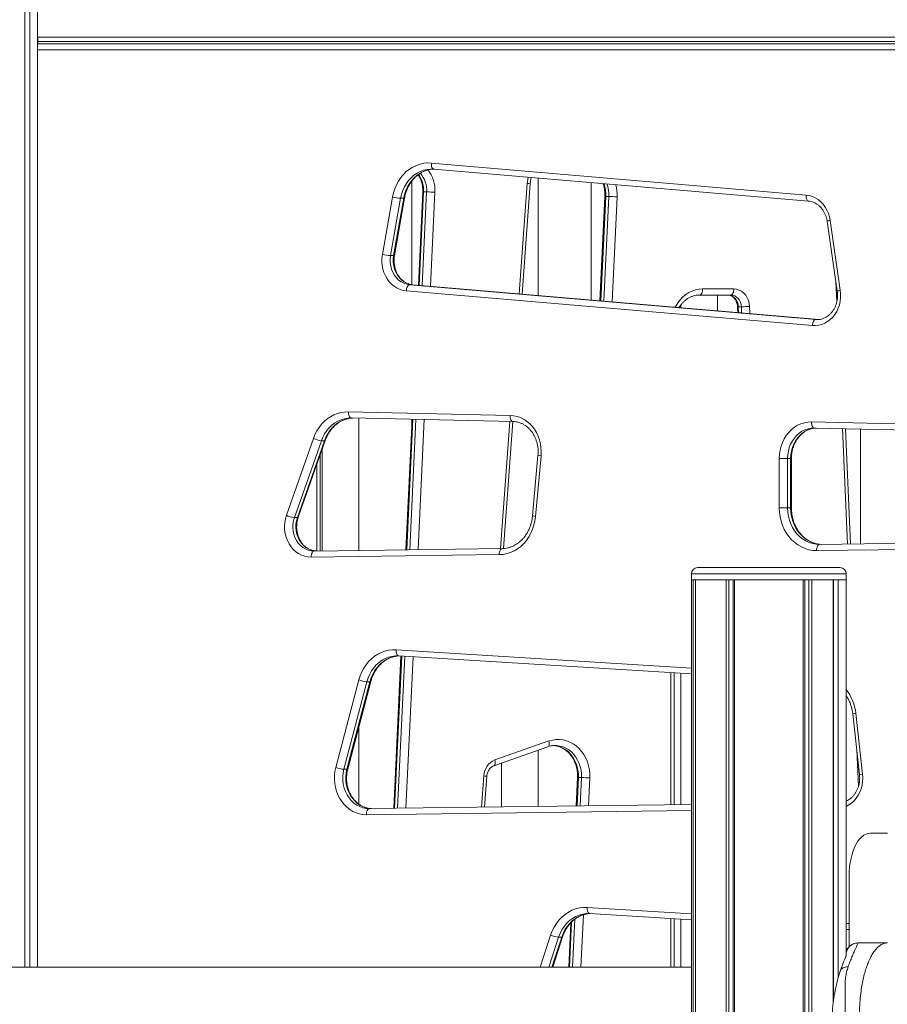
# Model space of a CAD drawing. Units: millimetres. Extents: x -26646 to 50195, y -16891 to 11023.
# Drawn here: x -18031 to -17319, y 4780 to 5589 of the extents above; entities that cross this region are included whole.
import ezdxf

# ---------------------------------------------------------------- set-up
doc = ezdxf.new("R2010")
doc.units = ezdxf.units.MM

msp = doc.modelspace()

# ---------------------------------------------------------------- linework, layer by layer
at = {"color": 7, "linetype": 'Continuous', "lineweight": 15}
for p, q in [((-18026.92, 4810.94), (-18026.92, 7176.84)), ((-18026.82, 4810.94), (-18026.82, 7176.84)), ((-18022.92, 4810.94), (-18022.92, 7176.84)), ((-18016.43, 4810.94), (-18016.43, 7176.84)), ((-18016.43, 5574.44), (-16982.7, 5574.44)), ((-16998.7, 5568.94), (-18016.43, 5568.94)), ((-18016.2, 5568.94), (-18016.2, 5574.44)), ((-18016.2, 5570.94), (-16998.7, 5570.94)), ((-18016.13, 5568.94), (-18016.13, 5570.94)), ((-17693.3, 5466.14), (-17693.03, 5466.14)), ((-17385.78, 5444.74), (-17693.29, 5471.04)), ((-17691.22, 5466.06), (-17383.71, 5439.76)), ((-17709.28, 5456.22), (-17709.28, 5371.19)), ((-17605.67, 5362.3), (-17605.67, 5458.75)), ((-17618.8, 5363.42), (-17612.17, 5453.93)), ((-17562.06, 5455.01), (-17562.06, 5358.57)), ((-17725.24, 5443.1), (-17733.51, 5396.01)), ((-17726.77, 5395.02), (-17718.49, 5442.11)), ((-17715.99, 5442.11), (-17724.27, 5395.02)), ((-17723.59, 5395.15), (-17715.31, 5442.23)), ((-17718.49, 5442.11), (-17715.99, 5442.11)), ((-17700.35, 5447.28), (-17703.95, 5370.71)), ((-17699.68, 5447.32), (-17697.18, 5447.32)), ((-17550.89, 5443.55), (-17554.91, 5357.96)), ((-17550.21, 5443.58), (-17547.71, 5443.58)), ((-17357.7, 5366.68), (-17366.03, 5423.95)), ((-17368.48, 5423.23), (-17360.15, 5365.96)), ((-17726.77, 5395.02), (-17724.27, 5395.02)), ((-17377.83, 5342.59), (-17711.07, 5371.1)), ((-17711.07, 5371.1), (-17708.57, 5371.1)), ((-17708.57, 5371.1), (-17375.33, 5342.59)), ((-17708.47, 5371.09), (-17708.57, 5371.1)), ((-17375.32, 5342.6), (-17708.47, 5371.09)), ((-17470.67, 5367.67), (-17445.06, 5367.67)), ((-17713.89, 5366.11), (-17380.65, 5337.61)), ((-17447.56, 5362.67), (-17473.17, 5362.67)), ((-17458.44, 5349.71), (-17458.44, 5362.67)), ((-17488.44, 5354.74), (-17488.44, 5352.27)), ((-17442.08, 5353.12), (-17441.9, 5348.29)), ((-17441.41, 5353.09), (-17438.91, 5353.09)), ((-17377.83, 5342.59), (-17375.33, 5342.59)), ((-17628.66, 5263.89), (-17761.42, 5266.77)), ((-17759.4, 5261.77), (-17759, 5261.77)), ((-17759, 5261.77), (-17626.24, 5258.89)), ((-17752.89, 5153.05), (-17752.89, 5261.64)), ((-17709.12, 5260.69), (-17714.15, 5153.55)), ((-17709.28, 5260.69), (-17709.28, 5257.22)), ((-17634.09, 5154.64), (-17626.45, 5258.9)), ((-17129.71, 5253.08), (-17381.34, 5258.53)), ((-17379.29, 5253.54), (-17378.92, 5253.54)), ((-17378.92, 5253.54), (-17127.29, 5248.08)), ((-17349.22, 5158.29), (-17353.42, 5252.98)), ((-17341.22, 5252.72), (-17341.22, 5158.39)), ((-17790.07, 5244.96), (-17812.24, 5181.98)), ((-17805.73, 5180.1), (-17783.56, 5243.07)), ((-17781.06, 5243.07), (-17803.23, 5180.1)), ((-17802.53, 5180.32), (-17780.35, 5243.3)), ((-17783.56, 5243.07), (-17781.06, 5243.07)), ((-17784.68, 5152.63), (-17784.68, 5231.01)), ((-17782.89, 5236.09), (-17782.89, 5152.66)), ((-17605.79, 5231.25), (-17610.27, 5181.4)), ((-17607.79, 5180.96), (-17603.31, 5230.8)), ((-17407.81, 5228.54), (-17407.81, 5187.96)), ((-17407.81, 5228.54), (-17400.98, 5228.54)), ((-17400.98, 5228.54), (-17398.48, 5228.54)), ((-17400.98, 5187.96), (-17400.98, 5228.54)), ((-17398.48, 5228.54), (-17398.48, 5187.96)), ((-17397.81, 5187.96), (-17397.81, 5228.54)), ((-17407.81, 5187.96), (-17400.98, 5187.96)), ((-17400.98, 5187.96), (-17398.48, 5187.96)), ((-17805.73, 5180.1), (-17803.23, 5180.1)), ((-17374.71, 5157.96), (-17375, 5157.96)), ((-17129.37, 5161.15), (-17374.71, 5157.96)), ((-17791.94, 5147.57), (-17637.6, 5149.58)), ((-17789.49, 5152.57), (-17789.69, 5152.57)), ((-17635.15, 5154.58), (-17789.49, 5152.57)), ((-17377.16, 5152.96), (-17131.82, 5156.15)), ((-17479.8, 5133.94), (-17479.8, 5128.94)), ((-17474.8, 5138.94), (-17357.8, 5138.94)), ((-17352.8, 5128.94), (-17352.8, 5133.94)), ((-17479.8, 5128.94), (-17479.8, 3425.41)), ((-17479.8, 5128.94), (-17478.55, 5128.94)), ((-17479.8, 5128.94), (-17352.8, 5128.94)), ((-17478.55, 3427.34), (-17478.55, 5128.94)), ((-17476.48, 3430.54), (-17476.48, 5128.94)), ((-17476.48, 5128.94), (-17451.45, 5128.94)), ((-17451.45, 3470.67), (-17451.45, 5128.94)), ((-17449.2, 3474.43), (-17449.2, 5128.94)), ((-17445.67, 3480.38), (-17445.67, 5128.94)), ((-17444.52, 3482.34), (-17444.52, 5128.94)), ((-17444.52, 5128.94), (-17388.08, 5128.94)), ((-17388.08, 3606.37), (-17388.08, 5128.94)), ((-17386.92, 3608.48), (-17386.92, 5128.94)), ((-17383.4, 3614.99), (-17383.4, 5128.94)), ((-17381.15, 3619.21), (-17381.15, 5128.94)), ((-17381.15, 5128.94), (-17363.42, 5128.94)), ((-17363.42, 4782.69), (-17363.42, 5128.94)), ((-17363.32, 4783.41), (-17363.32, 5128.94)), ((-17359.42, 4802.25), (-17359.42, 5128.94)), ((-17359.42, 5128.94), (-17352.93, 5128.94)), ((-17352.93, 4820.05), (-17352.93, 5128.94)), ((-17718.25, 5066.38), (-17724.12, 4941.4)), ((-17721.31, 5066.53), (-17721.03, 5066.53)), ((-17721.05, 5066.52), (-17720, 5066.49)), ((-17720, 5066.49), (-17479.8, 5051.66)), ((-17494.16, 4944.39), (-17494.16, 5052.55)), ((-17488.44, 5052.19), (-17488.44, 4944.47)), ((-17752.81, 5046.72), (-17771.74, 4974.88)), ((-17765.1, 4973.42), (-17746.16, 5045.26)), ((-17743.66, 5045.26), (-17762.6, 4973.42)), ((-17761.91, 4973.6), (-17742.97, 5045.45)), ((-17746.16, 5045.26), (-17743.66, 5045.26)), ((-17339.47, 4969.31), (-17344.99, 5019.42)), ((-17347.46, 5018.87), (-17341.94, 4968.77)), ((-17752.89, 4944.92), (-17752.89, 5007.8)), ((-17641.11, 4981.07), (-17596.8, 4996.62)), ((-17641.95, 4976.36), (-17597.64, 4991.9)), ((-17605.67, 4942.94), (-17605.67, 4989.09)), ((-17591.75, 4992.92), (-17591.91, 4992.92)), ((-17765.1, 4973.42), (-17762.6, 4973.42)), ((-17635.67, 4978.56), (-17635.67, 4942.55)), ((-17649.64, 4942.37), (-17647.79, 4967.62)), ((-17573.3, 4966.53), (-17574.39, 4943.35)), ((-17572.63, 4966.56), (-17570.13, 4966.56)), ((-17744.14, 4941.14), (-17744.39, 4941.14)), ((-17479.8, 4944.58), (-17744.14, 4941.14)), ((-17318.93, 4920.94), (-17332.93, 4920.94)), ((-17350.43, 4885.94), (-17350.43, 4827.69)), ((-17564.53, 4855.03), (-17564.26, 4855.03)), ((-17564.28, 4855), (-17563.22, 4854.99)), ((-17563.22, 4854.99), (-17479.8, 4849.84)), ((-17494.16, 4810.94), (-17494.16, 4850.73)), ((-17488.44, 4850.38), (-17488.44, 4810.94)), ((-17578.9, 4847.35), (-17580.61, 4810.94)), ((-17352.93, 4842.01), (-17350.43, 4841.85)), ((-17593.72, 4810.94), (-17585.65, 4835.78)), ((-17588.85, 4835.57), (-17586.35, 4835.57)), ((-17344.72, 4830.6), (-17343.43, 4830.86)), ((-17343.43, 4830.86), (-17344.52, 4830.59)), ((-17342.99, 4830.88), (-17343.72, 4830.86)), ((-17343.43, 4830.86), (-17343.7, 4830.82)), ((-17340.62, 4830.94), (-17343.4, 4830.86)), ((-17340.69, 4830.93), (-17340.51, 4830.94)), ((-17340.47, 4830.94), (-17319.1, 4830.94)), ((-18061.04, 4810.94), (-17479.8, 4810.94))]:
    msp.add_line(p, q, dxfattribs=at)
at = {"color": 8, "linetype": 'Continuous', "lineweight": 15}
for p, q in [((-18016.43, 5563.94), (-16998.7, 5563.94)), ((-17621.29, 5363.64), (-17614.65, 5454.29)), ((-17699.68, 5447.32), (-17703.28, 5370.65)), ((-17700.79, 5370.44), (-17697.18, 5447.32)), ((-17690.36, 5447.05), (-17693.98, 5369.85)), ((-17550.21, 5443.58), (-17554.24, 5357.9)), ((-17551.75, 5357.69), (-17547.71, 5443.58)), ((-17540.89, 5443.31), (-17544.94, 5357.11)), ((-17360.55, 5357.09), (-17361.29, 5373.81)), ((-17441.41, 5353.09), (-17441.23, 5348.24)), ((-17438.72, 5348.02), (-17438.91, 5353.09)), ((-17432.08, 5353.31), (-17431.86, 5347.43)), ((-17376.62, 5342.54), (-17377.83, 5342.59)), ((-17708.45, 5260.67), (-17713.48, 5153.56)), ((-17710.98, 5153.59), (-17705.95, 5260.62)), ((-17699.12, 5260.47), (-17704.14, 5153.68)), ((-17636.61, 5154.56), (-17628.96, 5258.95)), ((-17351.73, 5158.26), (-17355.93, 5253.04)), ((-17787.18, 5152.6), (-17787.18, 5223.91)), ((-17397.81, 5228.54), (-17398.48, 5228.54)), ((-17398.48, 5187.96), (-17397.81, 5187.96)), ((-17352.8, 5133.94), (-17479.8, 5133.94)), ((-17479.8, 5056.52), (-17722.19, 5071.48)), ((-17717.58, 5066.34), (-17723.45, 4941.41)), ((-17720.95, 4941.44), (-17715.09, 5066.19)), ((-17708.27, 5065.77), (-17714.11, 4941.53)), ((-17496.66, 4944.36), (-17496.66, 5052.7)), ((-17342.9, 4959.14), (-17344.25, 4989.73)), ((-17652.15, 4942.34), (-17650.28, 4967.99)), ((-17572.63, 4966.56), (-17573.72, 4943.36)), ((-17571.22, 4943.39), (-17570.13, 4966.56)), ((-17563.3, 4966.29), (-17564.37, 4943.48)), ((-17746.59, 4936.14), (-17479.8, 4939.61)), ((-17479.8, 4854.7), (-17565.41, 4859.98)), ((-17577.44, 4810.94), (-17575.59, 4850.32)), ((-17568.58, 4853.98), (-17570.6, 4810.94)), ((-17496.66, 4810.94), (-17496.66, 4850.88)), ((-17578.2, 4848.04), (-17579.94, 4810.94)), ((-17350.43, 4846.71), (-17352.93, 4846.86)), ((-17595.41, 4837.32), (-17603.97, 4810.94)), ((-17596.85, 4810.94), (-17588.85, 4835.57)), ((-17586.35, 4835.57), (-17594.35, 4810.94))]:
    msp.add_line(p, q, dxfattribs=at)
at = {"color": 7, "linetype": 'Continuous', "lineweight": 15, "flags": 128}
for points in [[(-17693.29, 5471.04), (-17696.42, 5471.13), (-17699.53, 5470.83), (-17702.61, 5470.17), (-17705.61, 5469.15), (-17708.5, 5467.78), (-17711.25, 5466.07), (-17713.84, 5464.04), (-17716.23, 5461.71), (-17718.4, 5459.12), (-17720.33, 5456.27), (-17721.99, 5453.22), (-17723.37, 5449.98), (-17724.46, 5446.6), (-17725.24, 5443.1)], [(-17366.03, 5423.95), (-17366.62, 5426.9), (-17367.51, 5429.74), (-17368.69, 5432.43), (-17370.15, 5434.94), (-17371.85, 5437.23), (-17373.79, 5439.27), (-17375.92, 5441.02), (-17378.22, 5442.46), (-17380.65, 5443.57), (-17383.19, 5444.34), (-17385.78, 5444.74)], [(-17733.51, 5396.01), (-17733.88, 5393.01), (-17733.92, 5389.99), (-17733.65, 5386.97), (-17733.07, 5384.02), (-17732.18, 5381.17), (-17731, 5378.47), (-17729.55, 5375.95), (-17727.84, 5373.65), (-17725.91, 5371.6), (-17723.77, 5369.85), (-17721.47, 5368.4), (-17719.03, 5367.28), (-17716.49, 5366.52), (-17713.89, 5366.11)], [(-17711.07, 5371.1), (-17713.49, 5371.5), (-17715.84, 5372.3), (-17718.07, 5373.47), (-17720.13, 5375), (-17721.99, 5376.84), (-17723.6, 5378.97), (-17724.94, 5381.33), (-17725.97, 5383.89), (-17726.68, 5386.6), (-17727.05, 5389.39), (-17727.08, 5392.22), (-17726.77, 5395.02)], [(-17724.27, 5395.02), (-17724.58, 5392.22), (-17724.55, 5389.39), (-17724.18, 5386.6), (-17723.47, 5383.89), (-17722.44, 5381.33), (-17721.1, 5378.97), (-17719.49, 5376.84), (-17717.63, 5375), (-17715.57, 5373.47), (-17713.34, 5372.3), (-17710.99, 5371.5), (-17708.57, 5371.1)], [(-17713.89, 5366.11), (-17713.78, 5367.08), (-17713.58, 5368.02), (-17713.29, 5368.88), (-17712.93, 5369.64), (-17712.52, 5370.26), (-17712.05, 5370.72), (-17711.57, 5371), (-17711.07, 5371.1)], [(-17470.67, 5367.67), (-17470.72, 5366.69), (-17470.87, 5365.75), (-17471.1, 5364.89), (-17471.41, 5364.13), (-17471.79, 5363.51), (-17472.22, 5363.05), (-17472.69, 5362.76), (-17473.17, 5362.67)], [(-17447.56, 5362.67), (-17447.07, 5362.76), (-17446.6, 5363.05), (-17446.17, 5363.51), (-17445.79, 5364.13), (-17445.48, 5364.89), (-17445.25, 5365.75), (-17445.11, 5366.69), (-17445.06, 5367.67)], [(-17445.06, 5367.67), (-17442.86, 5367.45), (-17440.73, 5366.81), (-17438.72, 5365.76), (-17436.9, 5364.34), (-17435.31, 5362.58), (-17434, 5360.53), (-17433.01, 5358.26), (-17432.36, 5355.83), (-17432.08, 5353.31)], [(-17380.65, 5337.61), (-17378.04, 5337.57), (-17375.44, 5337.89), (-17372.9, 5338.57), (-17370.44, 5339.6), (-17368.11, 5340.97), (-17365.94, 5342.65), (-17363.96, 5344.61), (-17362.2, 5346.84), (-17360.68, 5349.3), (-17359.44, 5351.95), (-17358.48, 5354.76), (-17357.81, 5357.67), (-17357.46, 5360.66), (-17357.42, 5363.68), (-17357.7, 5366.68)], [(-17450.06, 5362.67), (-17448.41, 5362.48), (-17446.83, 5361.95), (-17445.36, 5361.07), (-17444.07, 5359.89), (-17442.99, 5358.44), (-17442.17, 5356.79), (-17441.63, 5354.98), (-17441.41, 5353.09)], [(-17438.91, 5353.09), (-17439.13, 5354.98), (-17439.67, 5356.79), (-17440.49, 5358.44), (-17441.57, 5359.89), (-17442.86, 5361.07), (-17444.33, 5361.95), (-17445.91, 5362.48), (-17447.56, 5362.67)], [(-17380.65, 5337.61), (-17380.54, 5338.58), (-17380.34, 5339.52), (-17380.05, 5340.38), (-17379.69, 5341.13), (-17379.27, 5341.75), (-17378.81, 5342.21), (-17378.32, 5342.5), (-17377.83, 5342.59)], [(-17761.42, 5266.77), (-17764.46, 5266.66), (-17767.47, 5266.2), (-17770.43, 5265.39), (-17773.3, 5264.25), (-17776.06, 5262.78), (-17778.68, 5260.99), (-17781.13, 5258.92), (-17783.38, 5256.57), (-17785.43, 5253.97), (-17787.23, 5251.15), (-17788.79, 5248.14), (-17790.07, 5244.96)], [(-17761.42, 5266.77), (-17761.39, 5265.79), (-17761.26, 5264.86), (-17761.05, 5263.99), (-17760.75, 5263.23), (-17760.38, 5262.61), (-17759.96, 5262.15), (-17759.49, 5261.87), (-17759, 5261.77)], [(-17603.31, 5230.8), (-17603.17, 5234.1), (-17603.34, 5237.41), (-17603.84, 5240.67), (-17604.64, 5243.84), (-17605.73, 5246.9), (-17607.12, 5249.8), (-17608.77, 5252.51), (-17610.67, 5254.98), (-17612.79, 5257.21), (-17615.11, 5259.14), (-17617.61, 5260.78), (-17620.24, 5262.08), (-17622.98, 5263.04), (-17625.8, 5263.65), (-17628.66, 5263.89)], [(-17628.66, 5263.89), (-17628.63, 5262.92), (-17628.5, 5261.98), (-17628.28, 5261.12), (-17627.98, 5260.36), (-17627.62, 5259.74), (-17627.19, 5259.27), (-17626.73, 5258.99), (-17626.24, 5258.89)], [(-17381.34, 5258.53), (-17384.29, 5258.41), (-17387.2, 5257.89), (-17390.05, 5257), (-17392.79, 5255.74), (-17395.38, 5254.13), (-17397.81, 5252.19), (-17400.03, 5249.95), (-17402.01, 5247.43), (-17403.73, 5244.67), (-17405.18, 5241.7), (-17406.32, 5238.56), (-17407.14, 5235.29), (-17407.64, 5231.94), (-17407.81, 5228.54)], [(-17381.34, 5258.53), (-17381.31, 5257.56), (-17381.18, 5256.62), (-17380.96, 5255.76), (-17380.67, 5255), (-17380.3, 5254.38), (-17379.87, 5253.92), (-17379.41, 5253.63), (-17378.92, 5253.54)], [(-17812.24, 5181.98), (-17813.09, 5179.07), (-17813.63, 5176.06), (-17813.84, 5173), (-17813.72, 5169.93), (-17813.27, 5166.9), (-17812.51, 5163.95), (-17811.44, 5161.14), (-17810.08, 5158.49), (-17808.45, 5156.07), (-17806.58, 5153.89), (-17804.48, 5151.99), (-17802.2, 5150.4), (-17799.77, 5149.15), (-17797.23, 5148.25), (-17794.6, 5147.72), (-17791.94, 5147.57)], [(-17637.6, 5149.58), (-17634.45, 5149.81), (-17631.35, 5150.41), (-17628.31, 5151.39), (-17625.38, 5152.72), (-17622.58, 5154.4), (-17619.95, 5156.4), (-17617.52, 5158.71), (-17615.3, 5161.3), (-17613.33, 5164.14), (-17611.63, 5167.2), (-17610.21, 5170.44), (-17609.09, 5173.85), (-17608.28, 5177.36), (-17607.79, 5180.96)], [(-17407.81, 5187.96), (-17407.64, 5184.27), (-17407.14, 5180.63), (-17406.3, 5177.07), (-17405.15, 5173.63), (-17403.69, 5170.34), (-17401.94, 5167.26), (-17399.92, 5164.4), (-17397.64, 5161.81), (-17395.15, 5159.5), (-17392.46, 5157.52), (-17389.6, 5155.87), (-17386.6, 5154.57), (-17383.51, 5153.65), (-17380.35, 5153.11), (-17377.16, 5152.96)], [(-17374.71, 5157.96), (-17375.19, 5157.86), (-17375.66, 5157.58), (-17376.09, 5157.12), (-17376.46, 5156.5), (-17376.76, 5155.74), (-17376.99, 5154.87), (-17377.12, 5153.94), (-17377.16, 5152.96)], [(-17789.49, 5152.57), (-17789.98, 5152.47), (-17790.45, 5152.19), (-17790.87, 5151.73), (-17791.25, 5151.11), (-17791.55, 5150.35), (-17791.77, 5149.48), (-17791.91, 5148.55), (-17791.94, 5147.57)], [(-17635.15, 5154.58), (-17635.63, 5154.48), (-17636.1, 5154.19), (-17636.53, 5153.73), (-17636.9, 5153.11), (-17637.2, 5152.35), (-17637.43, 5151.49), (-17637.56, 5150.55), (-17637.6, 5149.58)], [(-17722.19, 5071.48), (-17725.29, 5071.49), (-17728.37, 5071.13), (-17731.4, 5070.41), (-17734.36, 5069.34), (-17737.2, 5067.93), (-17739.91, 5066.19), (-17742.44, 5064.13), (-17744.78, 5061.8), (-17746.91, 5059.19), (-17748.79, 5056.35), (-17750.41, 5053.31), (-17751.75, 5050.08), (-17752.81, 5046.72)], [(-17596.8, 4996.62), (-17593.95, 4997.42), (-17591.04, 4997.85), (-17588.11, 4997.89), (-17585.19, 4997.55), (-17582.32, 4996.83), (-17579.55, 4995.75), (-17576.89, 4994.31), (-17574.39, 4992.53), (-17572.09, 4990.44), (-17570, 4988.07), (-17568.15, 4985.43), (-17566.58, 4982.58), (-17565.29, 4979.53), (-17564.31, 4976.34), (-17563.65, 4973.04), (-17563.31, 4969.68), (-17563.3, 4966.29)], [(-17771.74, 4974.88), (-17772.42, 4971.66), (-17772.8, 4968.38), (-17772.85, 4965.07), (-17772.59, 4961.77), (-17772.02, 4958.52), (-17771.14, 4955.37), (-17769.96, 4952.35), (-17768.5, 4949.5), (-17766.78, 4946.85), (-17764.82, 4944.43), (-17762.64, 4942.28), (-17760.27, 4940.43), (-17757.73, 4938.88), (-17755.06, 4937.67), (-17752.29, 4936.8), (-17749.46, 4936.29), (-17746.59, 4936.14)], [(-17744.14, 4941.14), (-17744.63, 4941.05), (-17745.1, 4940.76), (-17745.52, 4940.3), (-17745.9, 4939.68), (-17746.2, 4938.92), (-17746.42, 4938.06), (-17746.56, 4937.12), (-17746.59, 4936.14)], [(-17332.93, 4920.94), (-17334.75, 4920.75), (-17336.56, 4920.18), (-17338.33, 4919.23), (-17340.04, 4917.92), (-17341.68, 4916.25), (-17343.21, 4914.26), (-17344.64, 4911.95), (-17345.93, 4909.36), (-17347.08, 4906.51), (-17348.08, 4903.44), (-17348.91, 4900.18), (-17349.57, 4896.76), (-17350.04, 4893.22), (-17350.33, 4889.6), (-17350.43, 4885.94)], [(-17565.41, 4859.98), (-17568.6, 4859.98), (-17571.78, 4859.6), (-17574.9, 4858.83), (-17577.94, 4857.68), (-17580.86, 4856.18), (-17583.62, 4854.32), (-17586.2, 4852.14), (-17588.56, 4849.66), (-17590.69, 4846.91), (-17592.55, 4843.91), (-17594.13, 4840.7), (-17595.41, 4837.32)]]:
    msp.add_lwpolyline(points, dxfattribs=at)
at = {"color": 8, "linetype": 'Continuous', "lineweight": 15, "flags": 128}
for points in [[(-17718.49, 5442.11), (-17717.76, 5445.33), (-17716.73, 5448.44), (-17715.4, 5451.4), (-17713.8, 5454.17), (-17711.94, 5456.72), (-17709.85, 5459.01), (-17707.55, 5461.02), (-17705.07, 5462.73), (-17702.44, 5464.1), (-17699.7, 5465.14), (-17696.87, 5465.81), (-17694, 5466.12), (-17693.3, 5466.14)], [(-17690.7, 5466.14), (-17691.5, 5466.12), (-17694.37, 5465.81), (-17697.2, 5465.14), (-17699.94, 5464.1), (-17702.57, 5462.73), (-17705.05, 5461.02), (-17707.35, 5459.01), (-17709.44, 5456.72), (-17711.3, 5454.17), (-17712.9, 5451.4), (-17714.23, 5448.44), (-17715.26, 5445.33), (-17715.99, 5442.11)], [(-17691.22, 5466.06), (-17691.59, 5466.15), (-17692.05, 5466.44), (-17692.45, 5466.9), (-17692.79, 5467.52), (-17693.05, 5468.27), (-17693.22, 5469.14), (-17693.31, 5470.07), (-17693.29, 5471.04)], [(-17614.65, 5454.29), (-17614.26, 5457.54), (-17613.88, 5459.45)], [(-17383.71, 5439.76), (-17384.08, 5439.85), (-17384.53, 5440.14), (-17384.94, 5440.6), (-17385.27, 5441.22), (-17385.54, 5441.97), (-17385.71, 5442.83), (-17385.79, 5443.77), (-17385.78, 5444.74)], [(-17493.17, 5352.68), (-17492.67, 5353.63), (-17490.99, 5356.37), (-17489.05, 5358.88), (-17486.87, 5361.12), (-17484.5, 5363.07), (-17481.95, 5364.7), (-17479.26, 5365.98), (-17476.46, 5366.91), (-17473.58, 5367.48), (-17470.67, 5367.67)], [(-17783.56, 5243.07), (-17782.35, 5246.04), (-17780.86, 5248.84), (-17779.12, 5251.43), (-17777.14, 5253.79), (-17774.96, 5255.88), (-17772.59, 5257.69), (-17770.06, 5259.18), (-17767.4, 5260.35), (-17764.65, 5261.18), (-17761.84, 5261.65), (-17759.4, 5261.77)], [(-17758.07, 5261.75), (-17759.34, 5261.65), (-17762.15, 5261.18), (-17764.9, 5260.35), (-17767.56, 5259.18), (-17770.09, 5257.69), (-17772.46, 5255.88), (-17774.64, 5253.79), (-17776.62, 5251.43), (-17778.36, 5248.84), (-17779.85, 5246.04), (-17781.06, 5243.07)], [(-17400.98, 5228.54), (-17400.82, 5231.59), (-17400.33, 5234.59), (-17399.54, 5237.51), (-17398.44, 5240.29), (-17397.06, 5242.89), (-17395.41, 5245.28), (-17393.52, 5247.42), (-17391.42, 5249.28), (-17389.14, 5250.83), (-17386.71, 5252.04), (-17384.18, 5252.91), (-17381.57, 5253.41), (-17379.29, 5253.54)], [(-17377.85, 5253.51), (-17379.07, 5253.41), (-17381.68, 5252.91), (-17384.21, 5252.04), (-17386.64, 5250.83), (-17388.92, 5249.28), (-17391.02, 5247.42), (-17392.91, 5245.28), (-17394.56, 5242.89), (-17395.94, 5240.29), (-17397.04, 5237.51), (-17397.83, 5234.59), (-17398.32, 5231.59), (-17398.48, 5228.54)], [(-17781.06, 5243.07), (-17780.65, 5243.11), (-17780.41, 5243.22), (-17780.36, 5243.3)], [(-17375, 5157.96), (-17377.64, 5158.11), (-17380.53, 5158.65), (-17383.36, 5159.55), (-17386.08, 5160.83), (-17388.66, 5162.44), (-17391.07, 5164.38), (-17393.27, 5166.63), (-17395.23, 5169.14), (-17396.94, 5171.89), (-17398.37, 5174.85), (-17399.5, 5177.98), (-17400.32, 5181.24), (-17400.81, 5184.57), (-17400.98, 5187.96)], [(-17398.48, 5187.96), (-17398.31, 5184.57), (-17397.82, 5181.24), (-17397, 5177.98), (-17395.87, 5174.85), (-17394.44, 5171.89), (-17392.73, 5169.14), (-17390.77, 5166.63), (-17388.57, 5164.38), (-17386.16, 5162.44), (-17383.58, 5160.83), (-17380.86, 5159.55), (-17378.03, 5158.65), (-17375.14, 5158.11), (-17373.41, 5157.98)], [(-17789.69, 5152.57), (-17791.92, 5152.74), (-17794.31, 5153.29), (-17796.6, 5154.23), (-17798.76, 5155.53), (-17800.74, 5157.16), (-17802.5, 5159.1), (-17804, 5161.31), (-17805.23, 5163.74), (-17806.15, 5166.34), (-17806.74, 5169.06), (-17807, 5171.86), (-17806.91, 5174.66), (-17806.49, 5177.43), (-17805.73, 5180.1)], [(-17803.23, 5180.1), (-17803.99, 5177.43), (-17804.41, 5174.66), (-17804.5, 5171.86), (-17804.24, 5169.06), (-17803.65, 5166.34), (-17802.73, 5163.74), (-17801.5, 5161.31), (-17800, 5159.1), (-17798.24, 5157.16), (-17796.26, 5155.53), (-17794.1, 5154.23), (-17791.81, 5153.29), (-17789.42, 5152.74), (-17787.98, 5152.59)], [(-17803.23, 5180.1), (-17802.82, 5180.14), (-17802.58, 5180.24), (-17802.53, 5180.32)], [(-17722.19, 5071.48), (-17722.19, 5070.51), (-17722.09, 5069.57), (-17721.9, 5068.71), (-17721.62, 5067.95), (-17721.27, 5067.33), (-17720.86, 5066.87), (-17720.4, 5066.58), (-17720, 5066.49)], [(-17746.16, 5045.26), (-17745.18, 5048.38), (-17743.89, 5051.36), (-17742.34, 5054.15), (-17740.52, 5056.72), (-17738.47, 5059.05), (-17736.21, 5061.1), (-17733.77, 5062.85), (-17731.17, 5064.28), (-17728.46, 5065.37), (-17725.65, 5066.11), (-17722.8, 5066.48), (-17721.31, 5066.53)], [(-17720.53, 5066.46), (-17723.15, 5066.11), (-17725.96, 5065.37), (-17728.67, 5064.28), (-17731.27, 5062.85), (-17733.71, 5061.1), (-17735.97, 5059.05), (-17738.02, 5056.72), (-17739.84, 5054.15), (-17741.39, 5051.36), (-17742.68, 5048.38), (-17743.66, 5045.26)], [(-17742.97, 5045.45), (-17743.02, 5045.38), (-17743.26, 5045.29), (-17743.66, 5045.26)], [(-17597.64, 4991.9), (-17597.58, 4991.93), (-17597.18, 4992.2), (-17596.86, 4992.64), (-17596.64, 4993.24), (-17596.52, 4993.96), (-17596.51, 4994.79), (-17596.6, 4995.69), (-17596.8, 4996.62)], [(-17593.89, 4992.91), (-17592.84, 4992.86), (-17590.26, 4992.49), (-17587.74, 4991.76), (-17585.32, 4990.69), (-17583.02, 4989.3), (-17580.89, 4987.59), (-17578.94, 4985.6), (-17577.22, 4983.36), (-17575.74, 4980.9), (-17574.53, 4978.24), (-17573.6, 4975.44), (-17572.97, 4972.54), (-17572.64, 4969.56), (-17572.63, 4966.56)], [(-17570.13, 4966.56), (-17570.14, 4969.56), (-17570.47, 4972.54), (-17571.1, 4975.44), (-17572.03, 4978.24), (-17573.24, 4980.9), (-17574.72, 4983.36), (-17576.44, 4985.6), (-17578.39, 4987.59), (-17580.52, 4989.3), (-17582.82, 4990.69), (-17585.24, 4991.76), (-17587.76, 4992.49), (-17590.34, 4992.86), (-17591.75, 4992.92)], [(-17641.94, 4976.36), (-17641.89, 4976.38), (-17641.49, 4976.65), (-17641.17, 4977.1), (-17640.95, 4977.69), (-17640.83, 4978.42), (-17640.82, 4979.24), (-17640.91, 4980.14), (-17641.11, 4981.07)], [(-17744.39, 4941.14), (-17746.85, 4941.3), (-17749.51, 4941.85), (-17752.1, 4942.78), (-17754.56, 4944.08), (-17756.87, 4945.72), (-17758.98, 4947.68), (-17760.86, 4949.92), (-17762.49, 4952.43), (-17763.83, 4955.14), (-17764.87, 4958.03), (-17765.58, 4961.05), (-17765.97, 4964.14), (-17766.02, 4967.27), (-17765.72, 4970.38), (-17765.1, 4973.42)], [(-17762.6, 4973.42), (-17763.22, 4970.38), (-17763.52, 4967.27), (-17763.47, 4964.14), (-17763.08, 4961.05), (-17762.37, 4958.03), (-17761.33, 4955.14), (-17759.99, 4952.43), (-17758.36, 4949.92), (-17756.48, 4947.68), (-17754.37, 4945.72), (-17752.06, 4944.08), (-17749.6, 4942.78), (-17747.01, 4941.85), (-17744.35, 4941.3), (-17742.75, 4941.16)], [(-17762.6, 4973.42), (-17762.19, 4973.45), (-17761.96, 4973.53), (-17761.91, 4973.6)], [(-17352.93, 4942.94), (-17350.7, 4944.13), (-17348.48, 4945.72), (-17346.45, 4947.59), (-17344.62, 4949.74), (-17343.03, 4952.12), (-17341.7, 4954.71), (-17340.65, 4957.46), (-17339.89, 4960.34), (-17339.44, 4963.31), (-17339.3, 4966.31), (-17339.47, 4969.31)], [(-17565.41, 4859.98), (-17565.4, 4859.01), (-17565.31, 4858.07), (-17565.11, 4857.21), (-17564.84, 4856.45), (-17564.49, 4855.83), (-17564.08, 4855.37), (-17563.62, 4855.09), (-17563.22, 4854.99)], [(-17588.85, 4835.57), (-17587.64, 4838.72), (-17586.13, 4841.69), (-17584.33, 4844.45), (-17582.27, 4846.94), (-17579.98, 4849.15), (-17577.48, 4851.04), (-17574.8, 4852.58), (-17572, 4853.76), (-17569.09, 4854.57), (-17566.13, 4854.98), (-17564.53, 4855.03)], [(-17563.75, 4854.97), (-17566.59, 4854.57), (-17569.5, 4853.76), (-17572.3, 4852.58), (-17574.98, 4851.04), (-17577.48, 4849.15), (-17579.77, 4846.94), (-17581.83, 4844.45), (-17583.63, 4841.69), (-17585.14, 4838.72), (-17586.35, 4835.57)], [(-17585.65, 4835.78), (-17585.7, 4835.7), (-17585.94, 4835.6), (-17586.35, 4835.57)]]:
    msp.add_lwpolyline(points, dxfattribs=at)
at = {"color": 8, "linetype": 'Continuous', "lineweight": 15}
for centre, radius, start, end in [((-17717.7, 5448.56), 27.39, 356.82655, 38.05594), ((-17721.57, 5448.54), 21.92, 356.80499, 36.40083), ((-17718.64, 5448.65), 21.51, 356.45273, 40.72626), ((-17614.89, 5444.02), 10.28, 74.62065, 88.66568), ((-17578.64, 5444.96), 28.45, 357.2276, 18.8013), ((-17576.15, 5444.96), 28.47, 357.2309, 18.32595), ((-17575.26, 5444.94), 34.4, 357.2827, 14.04043), ((-17715.78, 5442.86), 0.78, 254.33025, 307.02732), ((-17699.9, 5445.16), 2.17, 84.17094, 102.00821), ((-17550.43, 5441.43), 2.17, 84.17094, 102.00821), ((-17365.72, 5418.39), 5.57, 93.14121, 119.62246), ((-17724.06, 5395.77), 0.777, 254.24144, 307.19668), ((-17357.4, 5361.13), 5.56, 93.12798, 119.64538), ((-17441.63, 5355.82), 2.74, 260.54125, 274.60444), ((-17603.06, 5239.26), 8.47, 251.20084, 268.31086), ((-17607.54, 5189.43), 8.48, 251.21203, 268.3042), ((-17382.26, 5015.61), 37.46, 5.83217, 38.45744), ((-17344.73, 5012.37), 7.06, 92.17655, 112.83342), ((-17650.52, 4957.71), 10.28, 74.62065, 88.66568), ((-17572.85, 4964.4), 2.18, 84.19969, 101.96316), ((-17339.21, 4962.27), 7.04, 92.16376, 112.85512)]:
    msp.add_arc(centre, radius, start, end, dxfattribs=at)
at = {"color": 7, "linetype": 'Continuous', "lineweight": 15}
for centre, radius, start, end in [((-17716.49, 5479.05), 37, 256.32728, 266.89904), ((-17699.17, 5311.04), 136.29, 86.2913, 89.16249), ((-17549.71, 5307.3), 136.29, 86.2913, 89.16249), ((-17724.77, 5431.96), 37, 256.32728, 266.89904), ((-17440.9, 5526.19), 173.11, 270.65928, 272.91985), ((-17781.53, 5262.27), 19.31, 243.75885, 263.97815), ((-17803.71, 5199.3), 19.31, 243.75885, 263.97815), ((-17474.8, 5133.94), 5, 90, 180), ((-17357.8, 5133.94), 5, 0, 90), ((-17744.15, 5070.33), 25.14, 249.86669, 265.40975), ((-17635.6, 4967.46), 14.69, 112.04091, 177.94182), ((-17763.09, 4998.48), 25.14, 249.86669, 265.40975), ((-17572.12, 4830.29), 136.29, 86.2913, 89.16249), ((-17586.83, 4856.23), 20.76, 245.59833, 264.41204), ((-17343.11, 4820.84), 10.02, 91.66221, 168.43033)]:
    msp.add_arc(centre, radius, start, end, dxfattribs=at)
for points, knots in [([(-17715.31, 5442.23), (-17715.22, 5442.73), (-17714.94, 5444.22), (-17714.28, 5446.65), (-17713.25, 5449.45), (-17711.99, 5452.11), (-17710.52, 5454.61), (-17708.84, 5456.91), (-17706.97, 5459), (-17704.94, 5460.85), (-17702.76, 5462.45), (-17700.46, 5463.78), (-17698.05, 5464.83), (-17695.56, 5465.61), (-17693.86, 5465.87), (-17693.01, 5465.99)], [0, 0, 0, 0, 0.039677, 0.118878, 0.198093, 0.277337, 0.356642, 0.436048, 0.515611, 0.595394, 0.675473, 0.755924, 0.836811, 0.918173, 1, 1, 1, 1]), ([(-17693.28, 5466.12), (-17693.17, 5466.13), (-17692.48, 5466.17), (-17691.79, 5466.11), (-17691.22, 5466.06)], [0, 0, 0, 0, 0.170144, 1, 1, 1, 1]), ([(-17704.29, 5461.27), (-17704.05, 5460.94), (-17703.36, 5459.99), (-17702.43, 5458.21), (-17701.52, 5455.96), (-17700.85, 5453.59), (-17700.44, 5451.15), (-17700.3, 5449.03), (-17700.34, 5447.74), (-17700.35, 5447.28)], [0, 0, 0, 0, 0.086411, 0.251905, 0.416778, 0.581228, 0.745392, 0.909356, 1, 1, 1, 1]), ([(-17612.17, 5453.93), (-17612.13, 5454.39), (-17612, 5455.77), (-17611.72, 5457.55), (-17611.36, 5458.83), (-17611.25, 5459.22)], [0, 0, 0, 0, 0.255242, 0.768705, 1, 1, 1, 1]), ([(-17552.36, 5454.19), (-17552.33, 5454.1), (-17551.97, 5453.17), (-17551.51, 5451.28), (-17551.03, 5448.55), (-17550.83, 5445.95), (-17550.87, 5444.28), (-17550.89, 5443.55)], [0, 0, 0, 0, 0.026444, 0.283352, 0.539952, 0.796333, 1, 1, 1, 1]), ([(-17383.71, 5439.76), (-17383.39, 5439.73), (-17382.39, 5439.62), (-17380.72, 5439.22), (-17378.73, 5438.44), (-17376.83, 5437.36), (-17375.07, 5436.01), (-17373.46, 5434.41), (-17372.03, 5432.58), (-17370.8, 5430.56), (-17369.79, 5428.37), (-17369.04, 5426.09), (-17368.65, 5424.35), (-17368.5, 5423.41), (-17368.48, 5423.23)], [0, 0, 0, 0, 0.043943, 0.141384, 0.238352, 0.334364, 0.429328, 0.523343, 0.61659, 0.709265, 0.801531, 0.893518, 0.980293, 1, 1, 1, 1]), ([(-17708.47, 5371.09), (-17708.78, 5371.13), (-17709.78, 5371.23), (-17711.46, 5371.63), (-17713.45, 5372.41), (-17715.34, 5373.49), (-17717.11, 5374.84), (-17718.71, 5376.44), (-17720.14, 5378.27), (-17721.37, 5380.29), (-17722.38, 5382.48), (-17723.15, 5384.8), (-17723.68, 5387.22), (-17723.95, 5389.69), (-17723.96, 5392.14), (-17723.78, 5393.96), (-17723.62, 5394.94), (-17723.59, 5395.15)], [0, 0, 0, 0, 0.034365, 0.110567, 0.1864, 0.261485, 0.335751, 0.409274, 0.482197, 0.554672, 0.626828, 0.698766, 0.770555, 0.842242, 0.913857, 0.981713, 1, 1, 1, 1]), ([(-17490.08, 5352.41), (-17489.7, 5353.01), (-17488.85, 5354.35), (-17487.3, 5356.19), (-17485.5, 5357.94), (-17483.55, 5359.43), (-17481.48, 5360.67), (-17479.3, 5361.62), (-17477.05, 5362.28), (-17474.99, 5362.62), (-17473.69, 5362.65), (-17473.17, 5362.67)], [0, 0, 0, 0, 0.094362, 0.210383, 0.326772, 0.443683, 0.561284, 0.679728, 0.799114, 0.919432, 1, 1, 1, 1]), ([(-17450.06, 5362.67), (-17449.88, 5362.66), (-17449.23, 5362.64), (-17448.12, 5362.41), (-17446.77, 5361.82), (-17445.53, 5360.94), (-17444.43, 5359.81), (-17443.52, 5358.46), (-17442.8, 5356.94), (-17442.31, 5355.3), (-17442.12, 5354), (-17442.08, 5353.27), (-17442.08, 5353.12)], [0, 0, 0, 0, 0.04934, 0.17524, 0.298884, 0.417801, 0.532523, 0.644419, 0.75462, 0.863854, 0.972536, 1, 1, 1, 1]), ([(-17360.15, 5365.96), (-17360.09, 5365.56), (-17359.94, 5364.34), (-17359.86, 5362.27), (-17360.02, 5359.78), (-17360.43, 5357.34), (-17361.09, 5354.99), (-17361.99, 5352.75), (-17363.11, 5350.67), (-17364.43, 5348.78), (-17365.93, 5347.1), (-17367.58, 5345.65), (-17369.37, 5344.45), (-17371.26, 5343.53), (-17373.24, 5342.9), (-17375.04, 5342.56), (-17376.17, 5342.57), (-17376.61, 5342.57)], [0, 0, 0, 0, 0.034268, 0.104098, 0.173927, 0.243716, 0.313484, 0.383261, 0.453091, 0.523044, 0.593216, 0.663735, 0.734759, 0.806453, 0.878953, 0.952304, 1, 1, 1, 1]), ([(-17780.35, 5243.3), (-17780.18, 5243.76), (-17779.67, 5245.16), (-17778.64, 5247.39), (-17777.19, 5249.91), (-17775.54, 5252.24), (-17773.7, 5254.36), (-17771.68, 5256.25), (-17769.53, 5257.88), (-17767.24, 5259.25), (-17764.84, 5260.34), (-17762.36, 5261.14), (-17759.97, 5261.63), (-17758.4, 5261.71), (-17757.69, 5261.74)], [0, 0, 0, 0, 0.0435654, 0.1307349, 0.2179484, 0.305267, 0.3927482, 0.4804623, 0.5684899, 0.6569148, 0.7458117, 0.8352276, 0.92516, 1, 1, 1, 1]), ([(-17626.27, 5258.89), (-17625.9, 5258.88), (-17624.76, 5258.83), (-17622.84, 5258.53), (-17620.55, 5257.87), (-17618.33, 5256.9), (-17616.22, 5255.64), (-17614.24, 5254.11), (-17612.42, 5252.32), (-17610.78, 5250.32), (-17609.34, 5248.1), (-17608.12, 5245.71), (-17607.13, 5243.18), (-17606.38, 5240.53), (-17605.88, 5237.8), (-17605.65, 5235.02), (-17605.66, 5232.82), (-17605.76, 5231.57), (-17605.79, 5231.25)], [0, 0, 0, 0, 0.032234, 0.10175, 0.171145, 0.240172, 0.308716, 0.376752, 0.444324, 0.511508, 0.578388, 0.64504, 0.711527, 0.777897, 0.844186, 0.910415, 0.976602, 1, 1, 1, 1]), ([(-17397.81, 5228.54), (-17397.8, 5229), (-17397.78, 5230.39), (-17397.56, 5232.7), (-17397.04, 5235.42), (-17396.27, 5238.05), (-17395.26, 5240.56), (-17394.03, 5242.92), (-17392.59, 5245.09), (-17390.96, 5247.07), (-17389.16, 5248.81), (-17387.21, 5250.31), (-17385.13, 5251.54), (-17382.96, 5252.5), (-17380.7, 5253.15), (-17378.84, 5253.48), (-17377.74, 5253.5), (-17377.42, 5253.5)], [0, 0, 0, 0, 0.035329, 0.106396, 0.177467, 0.248529, 0.319602, 0.390718, 0.461921, 0.533273, 0.604851, 0.676751, 0.749074, 0.821916, 0.895338, 0.969332, 1, 1, 1, 1]), ([(-17610.27, 5181.4), (-17610.32, 5180.9), (-17610.48, 5179.38), (-17610.93, 5176.89), (-17611.72, 5173.98), (-17612.75, 5171.18), (-17614.02, 5168.52), (-17615.5, 5166.03), (-17617.19, 5163.74), (-17619.06, 5161.66), (-17621.1, 5159.81), (-17623.28, 5158.22), (-17625.59, 5156.89), (-17628, 5155.85), (-17630.49, 5155.11), (-17632.89, 5154.67), (-17634.45, 5154.61), (-17635.16, 5154.58)], [0, 0, 0, 0, 0.034607, 0.10365, 0.172701, 0.241758, 0.310842, 0.379979, 0.449207, 0.518571, 0.588131, 0.65795, 0.728095, 0.798623, 0.869564, 0.94091, 1, 1, 1, 1]), ([(-17373.35, 5157.98), (-17373.38, 5157.98), (-17374.28, 5157.99), (-17376.03, 5158.21), (-17378.58, 5158.78), (-17381.07, 5159.68), (-17383.47, 5160.87), (-17385.75, 5162.35), (-17387.89, 5164.09), (-17389.86, 5166.08), (-17391.66, 5168.3), (-17393.25, 5170.72), (-17394.63, 5173.31), (-17395.77, 5176.06), (-17396.68, 5178.94), (-17397.33, 5181.9), (-17397.73, 5184.92), (-17397.78, 5186.95), (-17397.81, 5187.96)], [0, 0, 0, 0, 0.002685, 0.070795, 0.138868, 0.206733, 0.274286, 0.341478, 0.408309, 0.474812, 0.541038, 0.607041, 0.672874, 0.738579, 0.80419, 0.869733, 0.935227, 1, 1, 1, 1]), ([(-17787.95, 5152.59), (-17788.64, 5152.66), (-17790.03, 5152.8), (-17792.06, 5153.4), (-17794.02, 5154.28), (-17795.87, 5155.46), (-17797.59, 5156.9), (-17799.14, 5158.59), (-17800.5, 5160.49), (-17801.65, 5162.57), (-17802.57, 5164.81), (-17803.26, 5167.17), (-17803.7, 5169.61), (-17803.88, 5172.1), (-17803.8, 5174.59), (-17803.46, 5177.05), (-17802.99, 5178.95), (-17802.63, 5180.02), (-17802.53, 5180.32)], [0, 0, 0, 0, 0.067739, 0.135427, 0.202589, 0.269044, 0.334784, 0.399906, 0.464543, 0.528825, 0.592858, 0.656722, 0.72047, 0.784139, 0.847751, 0.911324, 0.974871, 1, 1, 1, 1]), ([(-17742.97, 5045.45), (-17742.84, 5045.93), (-17742.43, 5047.38), (-17741.58, 5049.72), (-17740.33, 5052.39), (-17738.86, 5054.89), (-17737.19, 5057.2), (-17735.33, 5059.3), (-17733.31, 5061.16), (-17731.14, 5062.77), (-17728.84, 5064.12), (-17726.44, 5065.19), (-17723.95, 5065.94), (-17721.78, 5066.38), (-17720.44, 5066.44), (-17719.96, 5066.46)], [0, 0, 0, 0, 0.041018, 0.122976, 0.204958, 0.287002, 0.369149, 0.451454, 0.533985, 0.616818, 0.700032, 0.783695, 0.867848, 0.952484, 1, 1, 1, 1]), ([(-17352.93, 5033.85), (-17352.76, 5033.63), (-17352.03, 5032.63), (-17350.95, 5030.66), (-17349.7, 5027.98), (-17348.7, 5025.15), (-17347.97, 5022.27), (-17347.61, 5020.15), (-17347.48, 5019.03), (-17347.46, 5018.87)], [0, 0, 0, 0, 0.054532, 0.240235, 0.425533, 0.610532, 0.795315, 0.970059, 1, 1, 1, 1]), ([(-17597.64, 4991.9), (-17597.29, 4992.02), (-17596.19, 4992.39), (-17594.29, 4992.76), (-17592.71, 4992.96), (-17591.92, 4992.91), (-17591.9, 4992.91)], [0, 0, 0, 0, 0.187914, 0.588454, 0.990848, 1, 1, 1, 1]), ([(-17592.11, 4992.79), (-17591.33, 4992.66), (-17589.77, 4992.41), (-17587.5, 4991.64), (-17585.31, 4990.59), (-17583.24, 4989.25), (-17581.3, 4987.64), (-17579.53, 4985.79), (-17577.95, 4983.72), (-17576.57, 4981.46), (-17575.41, 4979.02), (-17574.48, 4976.45), (-17573.81, 4973.77), (-17573.39, 4971.02), (-17573.24, 4968.6), (-17573.28, 4967.1), (-17573.3, 4966.53)], [0, 0, 0, 0, 0.075759, 0.15127, 0.226332, 0.300851, 0.374825, 0.448315, 0.521408, 0.594194, 0.666754, 0.739151, 0.811432, 0.883633, 0.955775, 1, 1, 1, 1]), ([(-17742.7, 4941.16), (-17742.72, 4941.16), (-17743.52, 4941.18), (-17745.1, 4941.4), (-17747.4, 4941.97), (-17749.64, 4942.87), (-17751.78, 4944.05), (-17753.79, 4945.51), (-17755.66, 4947.23), (-17757.34, 4949.19), (-17758.84, 4951.35), (-17760.12, 4953.7), (-17761.18, 4956.2), (-17761.99, 4958.82), (-17762.55, 4961.53), (-17762.85, 4964.3), (-17762.9, 4967.1), (-17762.67, 4969.88), (-17762.3, 4972.04), (-17761.99, 4973.27), (-17761.91, 4973.6)], [0, 0, 0, 0, 0.001329, 0.064309, 0.127223, 0.189845, 0.252048, 0.31379, 0.375097, 0.436034, 0.496675, 0.557094, 0.617349, 0.67749, 0.737548, 0.797549, 0.857508, 0.917437, 0.977344, 1, 1, 1, 1]), ([(-17647.79, 4967.62), (-17647.76, 4967.89), (-17647.69, 4968.73), (-17647.38, 4970.12), (-17646.8, 4971.69), (-17646.01, 4973.1), (-17645.06, 4974.32), (-17643.97, 4975.3), (-17642.92, 4975.97), (-17642.23, 4976.25), (-17641.95, 4976.36)], [0, 0, 0, 0, 0.06469, 0.202887, 0.341109, 0.479523, 0.618605, 0.759147, 0.902334, 1, 1, 1, 1]), ([(-17341.94, 4968.77), (-17341.9, 4968.36), (-17341.79, 4967.13), (-17341.78, 4965.06), (-17342.02, 4962.59), (-17342.52, 4960.17), (-17343.26, 4957.85), (-17344.24, 4955.67), (-17345.42, 4953.64), (-17346.8, 4951.82), (-17348.36, 4950.21), (-17350.06, 4948.85), (-17351.59, 4947.88), (-17352.58, 4947.48), (-17352.93, 4947.34)], [0, 0, 0, 0, 0.04427, 0.134443, 0.224617, 0.314746, 0.404858, 0.494998, 0.585233, 0.675663, 0.766427, 0.857703, 0.949701, 1, 1, 1, 1]), ([(-17585.65, 4835.78), (-17585.49, 4836.25), (-17585.01, 4837.66), (-17584.03, 4839.93), (-17582.64, 4842.5), (-17581.04, 4844.88), (-17579.25, 4847.06), (-17577.29, 4849.01), (-17575.16, 4850.72), (-17572.91, 4852.16), (-17570.54, 4853.33), (-17568.08, 4854.2), (-17565.61, 4854.79), (-17563.95, 4854.93), (-17563.15, 4854.99)], [0, 0, 0, 0, 0.0431901, 0.1295675, 0.2159826, 0.3024887, 0.389139, 0.4759997, 0.5631486, 0.6506687, 0.7386381, 0.8271131, 0.9161068, 1, 1, 1, 1]), ([(-17352.93, 4822.26), (-17352.87, 4822.75), (-17352.72, 4824.2), (-17351.57, 4826.35), (-17350.18, 4828.2), (-17349.05, 4828.82), (-17348.75, 4828.98)], [0, 0, 0, 0, 0.178316, 0.52778, 0.877032, 1, 1, 1, 1]), ([(-17350.33, 4827.69), (-17350.49, 4827.57), (-17351.14, 4827.03), (-17351.97, 4825.9), (-17352.67, 4824.8), (-17352.89, 4824.18), (-17352.93, 4824.09)], [0, 0, 0, 0, 0.135555, 0.566647, 0.93141, 1, 1, 1, 1]), ([(-17351.27, 4811.3), (-17350.74, 4812.77), (-17349.69, 4815.7), (-17348.14, 4819.51), (-17346.71, 4822.83), (-17345.46, 4825.59), (-17344.45, 4827.78), (-17343.75, 4829.38), (-17343.35, 4830.44), (-17343.38, 4830.72), (-17343.4, 4830.86)], [0, 0, 0, 0, 0.1264931, 0.2528894, 0.37907, 0.5048667, 0.6300728, 0.7544648, 0.8778318, 1, 1, 1, 1]), ([(-17346.88, 4830.1), (-17346.83, 4830.14), (-17346.56, 4830.31), (-17346.23, 4830.33), (-17345.96, 4830.35)], [0, 0, 0, 0, 0.1854899, 1, 1, 1, 1]), ([(-17344.05, 4830.78), (-17344.17, 4830.78), (-17344.36, 4830.77), (-17344.53, 4830.66), (-17344.59, 4830.63)], [0, 0, 0, 0, 0.661279, 1, 1, 1, 1]), ([(-17340.51, 4830.94), (-17341.05, 4830.94), (-17342.03, 4830.93), (-17343, 4830.88), (-17343.43, 4830.86)], [0, 0, 0, 0, 0.5599126, 1, 1, 1, 1]), ([(-17319.16, 4830.94), (-17320.08, 4830.85), (-17321.97, 4830.66), (-17324.8, 4829.22), (-17327.4, 4827.02), (-17329.71, 4824.25), (-17331.72, 4821.17), (-17333.62, 4817.53), (-17335.38, 4813.38), (-17336.96, 4808.77), (-17338.35, 4803.79), (-17339.52, 4798.52), (-17340.58, 4792.47), (-17341.41, 4785.68), (-17341.95, 4778.27), (-17342.02, 4773.35), (-17342.05, 4770.94)], [0, 0, 0, 0, 0.076868, 0.157051, 0.240095, 0.303932, 0.368769, 0.434287, 0.500149, 0.566005, 0.631508, 0.696318, 0.760119, 0.843103, 0.923213, 1, 1, 1, 1]), ([(-17352.87, 4820.24), (-17352.87, 4820.25), (-17352.91, 4820.3), (-17353.06, 4819.92), (-17353.42, 4819.08), (-17354.04, 4817.56), (-17354.97, 4815.26), (-17356.24, 4812.06), (-17357.22, 4809.3), (-17357.74, 4807.84)], [0, 0, 0, 0, 0.032723, 0.136579, 0.261525, 0.408981, 0.580339, 0.776933, 1, 1, 1, 1]), ([(-17357.71, 4807.78), (-17357.67, 4807.95), (-17357.52, 4808.51), (-17356.9, 4809.31), (-17355.89, 4810.16), (-17354.56, 4810.79), (-17353.01, 4811.21), (-17351.84, 4811.27), (-17351.27, 4811.3)], [0, 0, 0, 0, 0.079731, 0.2629, 0.446069, 0.63231, 0.818109, 1, 1, 1, 1]), ([(-17353.6, 4770.94), (-17353.59, 4772.8), (-17353.58, 4776.51), (-17353.62, 4782.02), (-17353.68, 4787.4), (-17353.84, 4792.59), (-17353.87, 4797.62), (-17353.41, 4802.46), (-17352.59, 4807.08), (-17351.71, 4809.89), (-17351.27, 4811.3)], [0, 0, 0, 0, 0.124976, 0.249992, 0.374985, 0.49994, 0.62497, 0.749993, 0.874925, 1, 1, 1, 1]), ([(-17357.76, 4807.8), (-17358.16, 4806.54), (-17358.87, 4804.27), (-17359.75, 4801.1), (-17360.39, 4798.62), (-17360.91, 4796.45), (-17361.39, 4794.3), (-17361.93, 4791.74), (-17362.49, 4788.74), (-17363.1, 4785.15), (-17363.68, 4780.95), (-17364.17, 4776.15), (-17364.31, 4772.74), (-17364.39, 4770.94)], [0, 0, 0, 0, 0.114151, 0.205518, 0.274645, 0.32472, 0.386824, 0.454182, 0.535549, 0.630925, 0.740255, 0.863376, 1, 1, 1, 1])]:
    msp.add_open_spline(points, degree=3, knots=knots, dxfattribs=at)
at = {"color": 8, "linetype": 'Continuous', "lineweight": 15}
msp.add_open_spline([(-17352.83, 4820.36), (-17352.83, 4820.39), (-17352.83, 4820.51), (-17352.88, 4820.54), (-17352.93, 4820.57)], degree=3, knots=[0, 0, 0, 0, 0.191636, 1, 1, 1, 1], dxfattribs=at)

doc.saveas('drawing.dxf')
